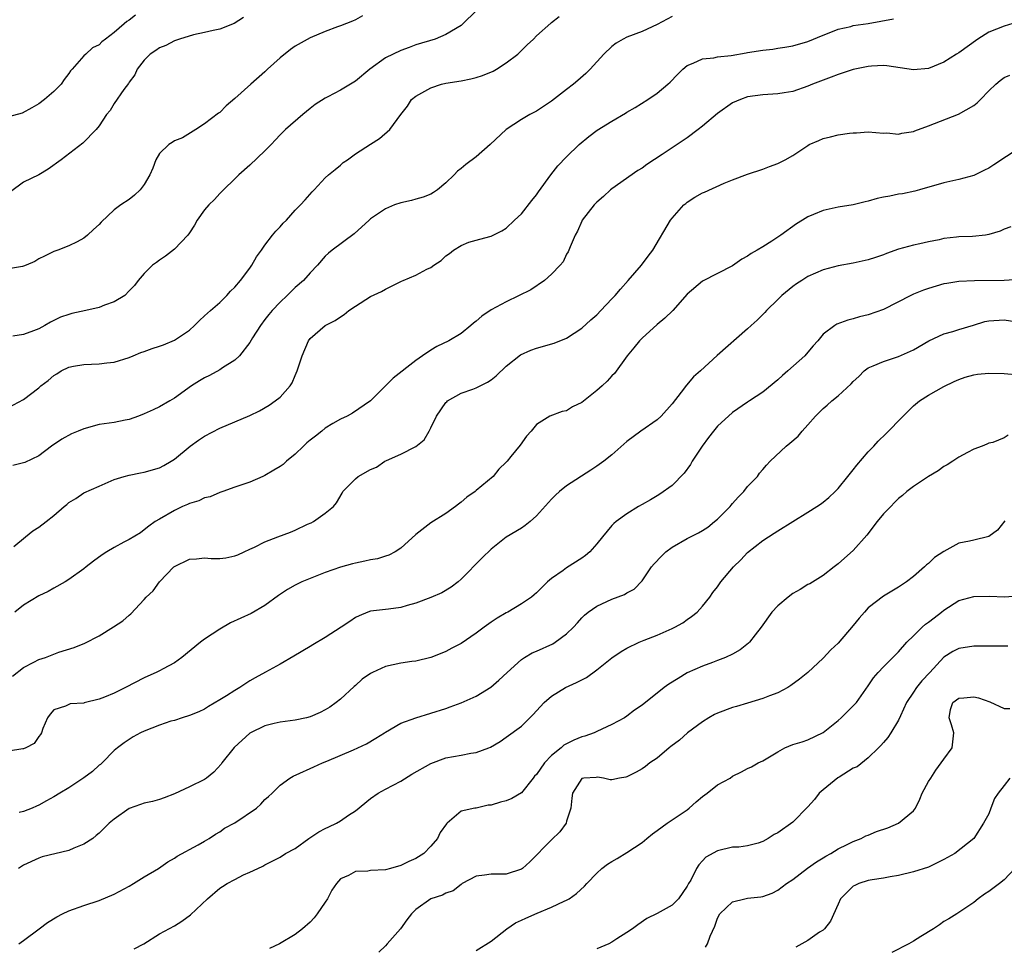
# Model space of a CAD drawing. Units: inches. Extents: x 2529000 to 2532000, y 1548000 to 1551000.
# Drawn here: x 2530000 to 2530131, y 1548183 to 1548306 of the extents above; entities that cross this region are included whole.
import ezdxf

# ---------------------------------------------------------------- set-up
doc = ezdxf.new("R2010")
doc.units = ezdxf.units.IN
doc.header["$MEASUREMENT"] = 0
doc.layers.add('LD25291548_2ft', color=135, linetype='Continuous')

msp = doc.modelspace()

# ---------------------------------------------------------------- linework, layer by layer
at = {"layer": 'LD25291548_2ft'}
for points, elevation in [([(2530015.82, 1548306.18), (2530015, 1548305.52), (2530014.68, 1548305.32), (2530014.35, 1548305), (2530013, 1548303.86), (2530011.84, 1548303), (2530011.37, 1548302.63), (2530011, 1548302.22), (2530010.15, 1548301.85), (2530009.23, 1548301), (2530009, 1548300.77), (2530007.42, 1548299), (2530007.21, 1548298.79), (2530007, 1548298.45), (2530006.36, 1548297.64), (2530005.96, 1548297), (2530005, 1548296.04), (2530003.75, 1548295), (2530003, 1548294.43), (2530002.11, 1548293.89), (2530000.81, 1548293.19), (2529999, 1548292.68)], 7886), ([(2530045.93, 1548306.07), (2530045, 1548305.56), (2530044.62, 1548305.38), (2530043, 1548304.73), (2530042.6, 1548304.6), (2530041, 1548303.99), (2530039, 1548303.16), (2530037, 1548302.06), (2530036.37, 1548301.63), (2530035, 1548300.52), (2530033.34, 1548299), (2530033, 1548298.66), (2530031.11, 1548297), (2530029, 1548295.1), (2530027.86, 1548294.14), (2530027, 1548293.25), (2530026.84, 1548293.16), (2530025, 1548291.76), (2530023.85, 1548291), (2530022.08, 1548289.92), (2530021, 1548289.51), (2530020.7, 1548289.3), (2530020.25, 1548289), (2530019, 1548287.8), (2530018.51, 1548287), (2530018.13, 1548285.87), (2530017.74, 1548285), (2530017, 1548283.72), (2530016.45, 1548283), (2530015.72, 1548282.28), (2530015, 1548281.71), (2530013.89, 1548281), (2530013, 1548280.36), (2530011.29, 1548278.71), (2530011, 1548278.41), (2530010.26, 1548277.74), (2530009.48, 1548277), (2530009, 1548276.58), (2530008.12, 1548276.12), (2530007, 1548275.57), (2530005.55, 1548275), (2530005, 1548274.82), (2530003.79, 1548274.21), (2530003, 1548273.86), (2530002.48, 1548273.52), (2530001.34, 1548273), (2530001, 1548272.86), (2530000.85, 1548272.85), (2529999, 1548272.54)], 7890), ([(2529999, 1548254.14), (2530001, 1548255.2), (2530003, 1548256.76), (2530003.28, 1548257), (2530004.27, 1548257.73), (2530005, 1548258.38), (2530005.4, 1548258.6), (2530006, 1548259), (2530007, 1548259.47), (2530007.6, 1548259.6), (2530009, 1548259.85), (2530011, 1548259.92), (2530012.04, 1548260.04), (2530013, 1548260.13), (2530015, 1548260.76), (2530015.52, 1548261), (2530016.56, 1548261.44), (2530017, 1548261.57), (2530018.04, 1548261.96), (2530019, 1548262.26), (2530019.55, 1548262.45), (2530021, 1548263.05), (2530023, 1548264.41), (2530023.68, 1548265), (2530024.32, 1548265.68), (2530025, 1548266.28), (2530025.36, 1548266.64), (2530025.8, 1548267), (2530027, 1548268.08), (2530027.93, 1548269), (2530028.43, 1548269.57), (2530029, 1548270.11), (2530029.77, 1548271), (2530031, 1548272.62), (2530031.28, 1548273), (2530031.9, 1548274.1), (2530032.52, 1548275), (2530033, 1548275.68), (2530034.02, 1548277), (2530034.46, 1548277.54), (2530035, 1548278.11), (2530035.41, 1548278.59), (2530035.84, 1548279), (2530037, 1548280.29), (2530037.72, 1548281), (2530038.31, 1548281.69), (2530039.25, 1548282.75), (2530039.53, 1548283), (2530041, 1548284.61), (2530041.43, 1548285), (2530042.32, 1548285.68), (2530043, 1548286.29), (2530043.39, 1548286.61), (2530043.94, 1548287), (2530045, 1548287.79), (2530047, 1548289.08), (2530048.19, 1548289.81), (2530049.58, 1548291), (2530051.01, 1548293), (2530051.89, 1548294.11), (2530052.45, 1548295), (2530053, 1548295.42), (2530055, 1548296.55), (2530056.39, 1548297), (2530057, 1548297.13), (2530059, 1548297.45), (2530060.28, 1548297.72), (2530061, 1548297.9), (2530061.83, 1548298.17), (2530063.25, 1548298.75), (2530063.71, 1548299), (2530065, 1548299.84), (2530066.53, 1548301), (2530066.77, 1548301.23), (2530067.77, 1548302.23), (2530068.6, 1548303), (2530069, 1548303.44), (2530070.89, 1548305.11), (2530071, 1548305.18), (2530071.99, 1548306.01)], 7894), ([(2530030.14, 1548305.86), (2530028.93, 1548305.07), (2530027, 1548304.32), (2530026.14, 1548304.14), (2530025, 1548303.85), (2530023.54, 1548303.54), (2530021.69, 1548303), (2530021, 1548302.78), (2530019.84, 1548302.16), (2530019, 1548301.83), (2530018.53, 1548301.47), (2530017.8, 1548301), (2530017, 1548300.21), (2530016.07, 1548299), (2530015.73, 1548298.27), (2530015, 1548297.28), (2530014.9, 1548297.1), (2530014.3, 1548296.3), (2530013, 1548294.44), (2530012.46, 1548293.54), (2530012, 1548293), (2530011, 1548291.51), (2530010.6, 1548291), (2530008.83, 1548289.17), (2530005.97, 1548287), (2530004.24, 1548285.76), (2530003, 1548285), (2530001, 1548284.03), (2529999.24, 1548282.76)], 7888), ([(2530087, 1548305.99), (2530085, 1548304.95), (2530083, 1548303.98), (2530081, 1548303.23), (2530080.5, 1548303), (2530079.56, 1548302.44), (2530079, 1548302.01), (2530077.94, 1548301), (2530076.13, 1548299), (2530075.56, 1548298.44), (2530074.5, 1548297.5), (2530073.93, 1548297), (2530073, 1548296.31), (2530071, 1548294.77), (2530069, 1548293.44), (2530068.12, 1548293), (2530067, 1548292.33), (2530065, 1548291), (2530062.88, 1548289), (2530061, 1548287.39), (2530059.62, 1548286.38), (2530059, 1548285.83), (2530058.53, 1548285.47), (2530058.08, 1548285), (2530057, 1548283.95), (2530055.89, 1548283), (2530055.36, 1548282.64), (2530055, 1548282.43), (2530053.98, 1548282.02), (2530053, 1548281.77), (2530052.42, 1548281.58), (2530051, 1548281.3), (2530050.19, 1548281), (2530049, 1548280.5), (2530047, 1548279.17), (2530046.8, 1548279), (2530044.82, 1548277.18), (2530041.91, 1548275), (2530041.41, 1548274.59), (2530041, 1548274.21), (2530039.95, 1548273), (2530039, 1548272.01), (2530038.1, 1548271), (2530037, 1548270.04), (2530036.46, 1548269.54), (2530035.94, 1548269), (2530035, 1548268.11), (2530033.94, 1548267), (2530033.51, 1548266.49), (2530033, 1548265.79), (2530032.39, 1548265), (2530031.36, 1548263.36), (2530031, 1548262.76), (2530029.63, 1548261), (2530029, 1548260.43), (2530027.38, 1548259.38), (2530027, 1548259.12), (2530025.63, 1548258.37), (2530025, 1548258.05), (2530024.33, 1548257.67), (2530023.27, 1548257), (2530021, 1548255.36), (2530020.4, 1548255), (2530019, 1548254.22), (2530018.18, 1548253.82), (2530017, 1548253.3), (2530016.25, 1548253), (2530015, 1548252.55), (2530014.47, 1548252.47), (2530013, 1548252.17), (2530011, 1548251.87), (2530009, 1548251.31), (2530008.24, 1548251), (2530007.37, 1548250.63), (2530006.08, 1548249.92), (2530004.71, 1548249), (2530003, 1548247.73), (2530001.14, 1548246.86), (2529999.55, 1548246.45)], 7896), ([(2530061, 1548306.74), (2530059.24, 1548305), (2530059, 1548304.81), (2530057, 1548303.61), (2530055.55, 1548303), (2530053, 1548302.23), (2530052.11, 1548301.89), (2530051, 1548301.5), (2530049, 1548300.5), (2530046.92, 1548299), (2530045, 1548297.4), (2530044.36, 1548297), (2530043, 1548296.2), (2530041.34, 1548295.34), (2530041, 1548295.18), (2530039.66, 1548294.34), (2530039, 1548293.78), (2530038.04, 1548293), (2530035.73, 1548291), (2530035.35, 1548290.65), (2530035, 1548290.28), (2530034.38, 1548289.62), (2530033.82, 1548289), (2530033, 1548288.17), (2530031, 1548286.29), (2530029.55, 1548285), (2530029, 1548284.45), (2530027.5, 1548283), (2530027.26, 1548282.74), (2530027, 1548282.52), (2530026.29, 1548281.71), (2530025.55, 1548281), (2530025, 1548280.36), (2530024.02, 1548279), (2530023.67, 1548278.33), (2530023, 1548277.3), (2530022.78, 1548277), (2530021, 1548275.15), (2530019.8, 1548274.2), (2530019, 1548273.67), (2530018.64, 1548273.36), (2530018.11, 1548273), (2530017, 1548271.89), (2530016.19, 1548271), (2530015.7, 1548270.3), (2530015, 1548269.6), (2530014.44, 1548269), (2530013, 1548268.14), (2530011.71, 1548267.71), (2530011, 1548267.39), (2530009.26, 1548267), (2530007.39, 1548266.61), (2530007, 1548266.49), (2530005.88, 1548266.12), (2530005, 1548265.66), (2530004.56, 1548265.44), (2530003.82, 1548265), (2530003, 1548264.59), (2530002.31, 1548264.31), (2530001, 1548263.83), (2529999.59, 1548263.59)], 7892), ([(2529999.69, 1548235.69), (2530001.26, 1548237), (2530002.23, 1548237.77), (2530003, 1548238.27), (2530003.99, 1548239), (2530005, 1548239.81), (2530006.39, 1548241), (2530006.73, 1548241.27), (2530007, 1548241.53), (2530007.94, 1548242.06), (2530009, 1548242.82), (2530011, 1548243.7), (2530012.22, 1548244.22), (2530013, 1548244.57), (2530014.35, 1548245), (2530015, 1548245.16), (2530016.51, 1548245.49), (2530017, 1548245.55), (2530019, 1548246.15), (2530019.57, 1548246.43), (2530020.57, 1548247), (2530021, 1548247.27), (2530023.1, 1548249), (2530024.2, 1548249.8), (2530025, 1548250.32), (2530027, 1548251.4), (2530031, 1548253.08), (2530032.29, 1548253.71), (2530033.55, 1548254.45), (2530034.34, 1548255), (2530035, 1548255.53), (2530036.34, 1548257), (2530036.6, 1548257.4), (2530037, 1548258.39), (2530037.29, 1548259), (2530037.93, 1548261), (2530038.77, 1548263), (2530039, 1548263.31), (2530040.98, 1548265), (2530042.33, 1548265.67), (2530043, 1548266.16), (2530043.51, 1548266.49), (2530044.11, 1548267), (2530045, 1548267.59), (2530047, 1548268.84), (2530048.47, 1548269.53), (2530049, 1548269.84), (2530050.73, 1548270.73), (2530051.11, 1548270.89), (2530051.32, 1548271), (2530053, 1548271.7), (2530054.47, 1548272.47), (2530055, 1548272.71), (2530055.4, 1548273), (2530056.36, 1548273.64), (2530057, 1548274.24), (2530057.46, 1548274.54), (2530057.99, 1548275), (2530059, 1548275.63), (2530060.05, 1548276.05), (2530061, 1548276.34), (2530062.81, 1548276.81), (2530063, 1548276.85), (2530064.42, 1548277.58), (2530065, 1548277.93), (2530066.07, 1548279), (2530067, 1548279.82), (2530068.39, 1548281.61), (2530069, 1548282.35), (2530069.26, 1548282.74), (2530070.92, 1548285), (2530071.83, 1548286.17), (2530073, 1548287.39), (2530074.66, 1548289), (2530075.94, 1548290.06), (2530077.07, 1548290.93), (2530079, 1548292.13), (2530080.82, 1548293.18), (2530081, 1548293.31), (2530082.07, 1548293.93), (2530083.78, 1548295), (2530085, 1548295.84), (2530086.44, 1548297), (2530086.74, 1548297.26), (2530087.71, 1548298.29), (2530088.42, 1548299), (2530089, 1548299.49), (2530089.8, 1548299.8), (2530091, 1548300.39), (2530092.53, 1548300.53), (2530093, 1548300.65), (2530094.83, 1548300.83), (2530096.82, 1548301.18), (2530097, 1548301.2), (2530099, 1548301.52), (2530100.33, 1548301.67), (2530101, 1548301.77), (2530101.94, 1548301.94), (2530103, 1548302.1), (2530105, 1548302.68), (2530107, 1548303.52), (2530107.82, 1548303.82), (2530109, 1548304.3), (2530110.68, 1548304.68), (2530111, 1548304.78), (2530113, 1548305.07), (2530114.65, 1548305.35), (2530116.32, 1548305.68)], 7898), ([(2530132.75, 1548305.25), (2530131, 1548304.7), (2530129, 1548303.9), (2530127.51, 1548303), (2530125, 1548301.18), (2530124.68, 1548301), (2530123, 1548299.93), (2530121, 1548299.11), (2530119, 1548298.91), (2530115.44, 1548299.44), (2530115, 1548299.47), (2530113.42, 1548299.42), (2530113, 1548299.38), (2530111, 1548298.98), (2530109.54, 1548298.46), (2530109, 1548298.32), (2530108.07, 1548297.93), (2530107, 1548297.55), (2530105.61, 1548297), (2530105, 1548296.74), (2530103, 1548296.05), (2530101.85, 1548295.85), (2530101, 1548295.72), (2530099, 1548295.62), (2530097, 1548295.35), (2530096.04, 1548295), (2530095, 1548294.52), (2530093, 1548293.12), (2530091, 1548291.45), (2530090.44, 1548291), (2530089, 1548289.92), (2530088.46, 1548289.54), (2530085.68, 1548287.68), (2530083.65, 1548286.35), (2530083, 1548285.89), (2530082.45, 1548285.55), (2530079, 1548283.13), (2530078.83, 1548283), (2530077.88, 1548282.12), (2530077, 1548281.38), (2530076.82, 1548281.18), (2530076.63, 1548281), (2530075.07, 1548279), (2530075, 1548278.87), (2530074.46, 1548277.54), (2530074.14, 1548277), (2530073.46, 1548275.46), (2530073.3, 1548275), (2530073.2, 1548274.8), (2530073, 1548274.49), (2530072.53, 1548273.47), (2530072.16, 1548273), (2530071, 1548271.81), (2530070.06, 1548271), (2530068.24, 1548269.76), (2530065, 1548268.16), (2530063, 1548267.07), (2530061.76, 1548266.24), (2530061, 1548265.57), (2530060.67, 1548265.33), (2530060.3, 1548265), (2530059, 1548263.97), (2530057.38, 1548263), (2530055.78, 1548262.22), (2530055, 1548261.74), (2530053.87, 1548261), (2530053, 1548260.38), (2530049.98, 1548258.02), (2530047, 1548255.02), (2530044.63, 1548253.37), (2530043.9, 1548253), (2530043, 1548252.57), (2530042, 1548252), (2530041, 1548251.38), (2530040.55, 1548251), (2530039.68, 1548250.32), (2530039, 1548249.82), (2530038.57, 1548249.43), (2530038.13, 1548249), (2530037, 1548247.95), (2530035.86, 1548247), (2530035.4, 1548246.6), (2530035, 1548246.31), (2530034.16, 1548245.84), (2530033, 1548245.11), (2530032.72, 1548245), (2530031, 1548244.22), (2530029.82, 1548243.82), (2530029, 1548243.57), (2530027.41, 1548243), (2530027, 1548242.87), (2530025.72, 1548242.28), (2530025, 1548242.14), (2530024.25, 1548241.75), (2530023, 1548241.39), (2530022.74, 1548241.26), (2530022.08, 1548241), (2530021, 1548240.48), (2530019, 1548239.33), (2530018.46, 1548239), (2530017.61, 1548238.39), (2530017, 1548237.9), (2530016.48, 1548237.52), (2530015, 1548236.65), (2530014.29, 1548236.29), (2530013, 1548235.59), (2530012.04, 1548235), (2530011.42, 1548234.58), (2530010.26, 1548233.74), (2530009.28, 1548233), (2530009, 1548232.76), (2530007, 1548231.32), (2530006.52, 1548231), (2530005, 1548230.19), (2530004.25, 1548229.75), (2530003, 1548229.18), (2530001, 1548227.92), (2529999.84, 1548227)], 7900), ([(2529999.51, 1548218.49), (2530001, 1548219.66), (2530002.37, 1548220.37), (2530003, 1548220.72), (2530003.9, 1548221), (2530005.67, 1548221.67), (2530007.69, 1548222.31), (2530009.11, 1548222.89), (2530011, 1548223.87), (2530012.93, 1548225.07), (2530014.15, 1548225.85), (2530015, 1548226.59), (2530015.23, 1548226.77), (2530017, 1548228.68), (2530017.24, 1548229), (2530018.16, 1548229.84), (2530019.03, 1548231), (2530020.92, 1548233), (2530021, 1548233.07), (2530023, 1548234.04), (2530023.91, 1548234.09), (2530025, 1548234.19), (2530025.88, 1548234.12), (2530027, 1548234.13), (2530027.81, 1548234.19), (2530029, 1548234.45), (2530029.4, 1548234.61), (2530030.23, 1548235), (2530031, 1548235.33), (2530031.63, 1548235.63), (2530033, 1548236.31), (2530034.71, 1548237), (2530036.39, 1548237.61), (2530037, 1548237.87), (2530038.65, 1548238.65), (2530039.14, 1548238.86), (2530039.44, 1548239), (2530041, 1548240.11), (2530042.08, 1548241), (2530042.49, 1548241.51), (2530043.23, 1548242.77), (2530043.34, 1548243), (2530045, 1548244.67), (2530045.37, 1548245), (2530047, 1548245.91), (2530047.77, 1548246.23), (2530048.9, 1548247), (2530049.12, 1548247.12), (2530051, 1548247.96), (2530053, 1548248.95), (2530054.13, 1548249.87), (2530054.78, 1548251), (2530055, 1548251.42), (2530055.76, 1548253), (2530057, 1548254.78), (2530057.1, 1548254.9), (2530057.22, 1548255), (2530059, 1548256.03), (2530060.57, 1548256.57), (2530061, 1548256.75), (2530062.51, 1548257.49), (2530063, 1548257.8), (2530063.65, 1548258.35), (2530065, 1548259.64), (2530066.9, 1548261.1), (2530068.25, 1548261.75), (2530069, 1548262), (2530071.34, 1548262.66), (2530073, 1548263.34), (2530075, 1548264.67), (2530076.23, 1548265.77), (2530077, 1548266.44), (2530077.55, 1548267), (2530079, 1548268.53), (2530079.42, 1548269), (2530080.15, 1548269.85), (2530081.17, 1548271), (2530082.91, 1548273), (2530083.8, 1548274.2), (2530084.43, 1548275), (2530086.79, 1548279), (2530087, 1548279.26), (2530088.55, 1548281), (2530088.79, 1548281.21), (2530089, 1548281.38), (2530089.99, 1548282.01), (2530091, 1548282.6), (2530091.29, 1548282.71), (2530093.88, 1548283.88), (2530095, 1548284.33), (2530097, 1548285.1), (2530099, 1548285.76), (2530099.89, 1548286.11), (2530101, 1548286.5), (2530101.97, 1548287), (2530103, 1548287.55), (2530105, 1548288.9), (2530105.18, 1548289), (2530106.44, 1548289.56), (2530107, 1548289.82), (2530107.97, 1548290.03), (2530109, 1548290.29), (2530110.52, 1548290.52), (2530111, 1548290.57), (2530111.42, 1548290.58), (2530113, 1548290.71), (2530115, 1548290.51), (2530115.45, 1548290.55), (2530117, 1548290.38), (2530117.46, 1548290.54), (2530119, 1548290.75), (2530119.18, 1548290.82), (2530121, 1548291.47), (2530124.95, 1548293.05), (2530127, 1548294.2), (2530127.45, 1548294.55), (2530127.87, 1548295), (2530129, 1548296.14), (2530129.93, 1548297), (2530130.5, 1548297.5), (2530131, 1548297.89), (2530131.76, 1548298.23)], 7902), ([(2530133, 1548288.53), (2530129.66, 1548286.34), (2530129, 1548285.87), (2530128.4, 1548285.6), (2530127, 1548284.92), (2530125, 1548284.38), (2530123, 1548283.95), (2530119.8, 1548283), (2530119.17, 1548282.83), (2530117.54, 1548282.46), (2530117, 1548282.41), (2530115.84, 1548282.16), (2530115, 1548282.02), (2530114.16, 1548281.84), (2530113, 1548281.51), (2530112.58, 1548281.42), (2530111, 1548281), (2530109, 1548280.7), (2530107, 1548280.28), (2530105.72, 1548279.72), (2530105, 1548279.44), (2530104.27, 1548279), (2530103.5, 1548278.5), (2530101.39, 1548277), (2530100.2, 1548276.2), (2530099, 1548275.43), (2530098.28, 1548275), (2530097.46, 1548274.54), (2530097, 1548274.2), (2530096.21, 1548273.79), (2530095, 1548272.94), (2530091, 1548270.87), (2530089, 1548269.16), (2530087.09, 1548267), (2530086.03, 1548265.97), (2530085, 1548265.15), (2530083, 1548263.34), (2530082.67, 1548263), (2530081.93, 1548262.07), (2530081.02, 1548261), (2530079.34, 1548258.66), (2530079, 1548258.32), (2530078.38, 1548257.62), (2530077.7, 1548257), (2530077, 1548256.41), (2530075, 1548254.82), (2530073.76, 1548254.24), (2530073, 1548253.71), (2530072.39, 1548253.61), (2530070.78, 1548253), (2530069, 1548251.87), (2530068.32, 1548251), (2530067.66, 1548250.34), (2530066.84, 1548249.16), (2530065.62, 1548247.62), (2530065.11, 1548247), (2530065, 1548246.88), (2530064.03, 1548245.97), (2530063.26, 1548245), (2530061, 1548243.13), (2530060.86, 1548243), (2530059.77, 1548242.23), (2530059, 1548241.58), (2530058.66, 1548241.34), (2530058.25, 1548241), (2530057, 1548240.09), (2530055, 1548238.86), (2530053, 1548237.3), (2530051, 1548235.49), (2530050.25, 1548235), (2530049.44, 1548234.56), (2530049, 1548234.44), (2530047.91, 1548234.09), (2530047, 1548233.93), (2530046.25, 1548233.75), (2530045, 1548233.51), (2530044.59, 1548233.41), (2530043, 1548232.97), (2530041, 1548232.24), (2530039, 1548231.46), (2530037.91, 1548231), (2530037, 1548230.57), (2530036, 1548230), (2530034.79, 1548229.21), (2530033, 1548227.87), (2530031.18, 1548226.82), (2530028.44, 1548225.56), (2530027, 1548224.75), (2530025, 1548223.43), (2530024.44, 1548223), (2530021.98, 1548221), (2530021, 1548220.28), (2530019.5, 1548219.5), (2530019, 1548219.21), (2530018.57, 1548219), (2530017.49, 1548218.51), (2530017, 1548218.3), (2530014.53, 1548217), (2530013, 1548216.27), (2530011.74, 1548215.74), (2530011, 1548215.46), (2530009.04, 1548214.96), (2530009, 1548214.93), (2530007.17, 1548214.83), (2530006.54, 1548214.54), (2530005, 1548214.05), (2530004.53, 1548213.47), (2530004.18, 1548213), (2530003.56, 1548211.56), (2530003.37, 1548211), (2530003.24, 1548210.76), (2530003, 1548210.52), (2530002.4, 1548209.6), (2530001.28, 1548209), (2530001, 1548208.89), (2530000.88, 1548208.88), (2529999, 1548208.56)], 7904), ([(2530131.89, 1548278.11), (2530131, 1548277.78), (2530130.49, 1548277.51), (2530129, 1548277.06), (2530128.56, 1548277), (2530126.8, 1548276.8), (2530125, 1548276.76), (2530124.71, 1548276.71), (2530123, 1548276.53), (2530122.38, 1548276.38), (2530121, 1548276.1), (2530119.82, 1548275.82), (2530119, 1548275.66), (2530117, 1548275.13), (2530115.43, 1548274.57), (2530115, 1548274.39), (2530113.95, 1548274.05), (2530113, 1548273.7), (2530111, 1548273.27), (2530109, 1548272.93), (2530107, 1548272.39), (2530105, 1548271.5), (2530104.2, 1548271), (2530103.47, 1548270.53), (2530103, 1548270.2), (2530101.54, 1548269), (2530101, 1548268.45), (2530099.52, 1548267), (2530099.28, 1548266.72), (2530098.28, 1548265.72), (2530097.47, 1548265), (2530097, 1548264.57), (2530092.96, 1548261.04), (2530090.75, 1548259), (2530089.81, 1548258.19), (2530088.88, 1548257.12), (2530088.19, 1548256.19), (2530087, 1548254.64), (2530085.52, 1548253), (2530085, 1548252.5), (2530082.83, 1548251), (2530081, 1548249.61), (2530079, 1548247.87), (2530077.92, 1548247), (2530077, 1548246.35), (2530076.19, 1548245.81), (2530073, 1548243.74), (2530072.07, 1548243), (2530071.51, 1548242.49), (2530071, 1548241.98), (2530069, 1548239.75), (2530068.16, 1548239), (2530067.52, 1548238.48), (2530067, 1548238.14), (2530065, 1548236.92), (2530063, 1548235.37), (2530061.78, 1548234.22), (2530059, 1548231.36), (2530058.61, 1548231), (2530057.7, 1548230.3), (2530056.44, 1548229.56), (2530055, 1548228.94), (2530053, 1548228.2), (2530051.86, 1548227.86), (2530051, 1548227.62), (2530049.39, 1548227.39), (2530047, 1548227.11), (2530046.66, 1548227), (2530045.48, 1548226.52), (2530045, 1548226.29), (2530044.25, 1548225.75), (2530043.11, 1548225), (2530041, 1548223.65), (2530039.33, 1548222.67), (2530039, 1548222.45), (2530036.85, 1548221.15), (2530035, 1548220.11), (2530033.06, 1548219.06), (2530031.72, 1548218.28), (2530031, 1548217.88), (2530030.45, 1548217.55), (2530029.65, 1548217), (2530029, 1548216.62), (2530027.92, 1548215.92), (2530027, 1548215.35), (2530025.52, 1548214.48), (2530025, 1548214.15), (2530024.22, 1548213.78), (2530023, 1548213.29), (2530022.02, 1548213), (2530021, 1548212.65), (2530020.53, 1548212.53), (2530019, 1548212.02), (2530017, 1548211.23), (2530016.5, 1548211), (2530015.54, 1548210.46), (2530014.34, 1548209.66), (2530013.43, 1548209), (2530013, 1548208.66), (2530011.41, 1548207), (2530011.19, 1548206.81), (2530011, 1548206.69), (2530010.14, 1548205.86), (2530008.99, 1548205.01), (2530007, 1548203.7), (2530005.78, 1548203), (2530005, 1548202.49), (2530004.03, 1548201.97), (2530003, 1548201.38), (2530002.72, 1548201.28), (2530002.12, 1548201), (2530001, 1548200.58), (2530000.41, 1548200.41)], 7906), ([(2530133, 1548271.13), (2530131.01, 1548270.99), (2530127.06, 1548270.94), (2530125, 1548270.85), (2530123.42, 1548270.58), (2530123, 1548270.52), (2530121, 1548269.93), (2530120.31, 1548269.69), (2530119, 1548269.17), (2530118.63, 1548269), (2530115, 1548267.13), (2530113, 1548266.41), (2530111.84, 1548266.16), (2530111, 1548265.88), (2530110.28, 1548265.72), (2530108.83, 1548265.17), (2530108.56, 1548265), (2530107, 1548263.85), (2530106.3, 1548263), (2530105.68, 1548262.32), (2530104.77, 1548261.23), (2530104.57, 1548261), (2530102.32, 1548259), (2530101.61, 1548258.39), (2530101, 1548257.79), (2530099, 1548256.16), (2530097.26, 1548255), (2530097, 1548254.85), (2530095, 1548253.49), (2530093, 1548251.65), (2530092.46, 1548251), (2530091.82, 1548250.18), (2530090.96, 1548249), (2530089.64, 1548247), (2530089.44, 1548246.56), (2530088.57, 1548245.42), (2530087, 1548243.8), (2530085.37, 1548242.63), (2530085, 1548242.42), (2530084.12, 1548241.88), (2530083, 1548241.28), (2530082.53, 1548241), (2530081, 1548240.03), (2530079.57, 1548239), (2530079.25, 1548238.74), (2530079, 1548238.48), (2530077.74, 1548237), (2530077, 1548236.06), (2530076.09, 1548235), (2530075.49, 1548234.51), (2530075, 1548234.17), (2530073, 1548232.88), (2530072.52, 1548232.52), (2530071, 1548231.44), (2530070.48, 1548231), (2530069, 1548229.55), (2530068.71, 1548229.29), (2530068.33, 1548229), (2530067, 1548228.09), (2530065.19, 1548227), (2530065, 1548226.91), (2530063.8, 1548226.2), (2530063, 1548225.68), (2530062.05, 1548225), (2530061, 1548224.19), (2530059, 1548222.85), (2530057.8, 1548222.2), (2530057, 1548221.8), (2530056.46, 1548221.54), (2530055, 1548220.98), (2530053, 1548220.52), (2530052.46, 1548220.46), (2530051, 1548220.22), (2530049, 1548219.77), (2530047.26, 1548219), (2530047, 1548218.86), (2530045.91, 1548218.09), (2530045, 1548217.27), (2530044.85, 1548217.15), (2530043, 1548215.45), (2530042.44, 1548215), (2530041.6, 1548214.4), (2530041, 1548214.05), (2530040.32, 1548213.68), (2530039, 1548213.12), (2530038.52, 1548213), (2530037, 1548212.68), (2530035, 1548212.42), (2530034.22, 1548212.22), (2530033, 1548211.94), (2530031.08, 1548211), (2530031, 1548210.95), (2530028.93, 1548209.07), (2530027.3, 1548207), (2530027.18, 1548206.82), (2530026.23, 1548205.77), (2530025.27, 1548205), (2530025, 1548204.81), (2530023, 1548203.82), (2530021, 1548202.9), (2530019.63, 1548202.37), (2530019, 1548202.16), (2530018.11, 1548201.89), (2530017, 1548201.65), (2530016.5, 1548201.5), (2530015, 1548200.97), (2530013, 1548199.56), (2530012.34, 1548199), (2530011, 1548197.68), (2530010.64, 1548197.36), (2530010.18, 1548197), (2530009, 1548196.23), (2530007.68, 1548195.68), (2530007, 1548195.37), (2530003.47, 1548194.53), (2530003, 1548194.38), (2530001, 1548193.46), (2530000.32, 1548193)], 7908), ([(2530000.35, 1548183), (2530001, 1548183.45), (2530003.05, 1548185), (2530004.18, 1548185.82), (2530005.39, 1548186.61), (2530006.17, 1548187), (2530007, 1548187.37), (2530009, 1548188.08), (2530011, 1548188.76), (2530013, 1548189.58), (2530015, 1548190.66), (2530015.59, 1548191), (2530017, 1548191.89), (2530018.88, 1548193), (2530020.12, 1548193.88), (2530021, 1548194.36), (2530021.37, 1548194.63), (2530024.15, 1548196.15), (2530025, 1548196.64), (2530025.61, 1548197), (2530026.43, 1548197.57), (2530027, 1548197.88), (2530027.64, 1548198.36), (2530029, 1548199.08), (2530031.89, 1548201), (2530032.45, 1548201.55), (2530033, 1548202.14), (2530033.47, 1548202.53), (2530033.96, 1548203), (2530035, 1548204.06), (2530036.32, 1548205), (2530036.74, 1548205.26), (2530037.63, 1548205.63), (2530039, 1548206.25), (2530039.5, 1548206.5), (2530040.65, 1548207), (2530041.22, 1548207.22), (2530044.72, 1548208.72), (2530046.45, 1548209.55), (2530047.71, 1548210.29), (2530048.87, 1548211), (2530049, 1548211.09), (2530051, 1548212.26), (2530053, 1548212.99), (2530055, 1548213.59), (2530057, 1548214.22), (2530057.58, 1548214.42), (2530059, 1548214.97), (2530061, 1548215.85), (2530062.97, 1548217.03), (2530064.03, 1548217.97), (2530065.1, 1548219), (2530067, 1548220.74), (2530067.4, 1548221), (2530068.41, 1548221.59), (2530069, 1548221.83), (2530071.19, 1548222.81), (2530071.48, 1548223), (2530073, 1548224.12), (2530073.91, 1548225), (2530074.44, 1548225.56), (2530075, 1548226.23), (2530075.39, 1548226.61), (2530075.87, 1548227), (2530077, 1548227.8), (2530079, 1548228.71), (2530080.67, 1548229.33), (2530081, 1548229.54), (2530081.94, 1548230.06), (2530083, 1548231.13), (2530084.25, 1548233), (2530084.59, 1548233.41), (2530085.56, 1548234.44), (2530086.15, 1548235), (2530087, 1548235.61), (2530089, 1548236.75), (2530090.47, 1548237.53), (2530091, 1548237.83), (2530091.72, 1548238.28), (2530092.62, 1548239), (2530093, 1548239.34), (2530094.67, 1548241), (2530094.81, 1548241.19), (2530095, 1548241.4), (2530095.74, 1548242.26), (2530096.5, 1548243), (2530097, 1548243.64), (2530098.29, 1548245), (2530098.56, 1548245.44), (2530099, 1548245.9), (2530099.5, 1548246.5), (2530099.98, 1548247), (2530102.1, 1548249), (2530102.61, 1548249.39), (2530103.68, 1548250.32), (2530104.25, 1548251), (2530105, 1548251.83), (2530106.02, 1548253), (2530107, 1548254), (2530107.55, 1548254.45), (2530108.15, 1548255), (2530109, 1548255.69), (2530110.73, 1548257.27), (2530111, 1548257.59), (2530111.73, 1548258.27), (2530112.45, 1548259), (2530113, 1548259.39), (2530113.65, 1548259.65), (2530115, 1548260.25), (2530117, 1548260.89), (2530119, 1548261.8), (2530121.03, 1548262.97), (2530123, 1548263.89), (2530124.22, 1548264.22), (2530125, 1548264.48), (2530126.93, 1548265.07), (2530128.47, 1548265.53), (2530129, 1548265.64), (2530131, 1548265.78), (2530132.44, 1548265.56)], 7910), ([(2530015.67, 1548182.33), (2530016.93, 1548183), (2530019, 1548184.32), (2530021, 1548185.42), (2530021.96, 1548186.04), (2530023.14, 1548186.86), (2530025.36, 1548189), (2530027, 1548190.39), (2530027.39, 1548190.61), (2530027.97, 1548191), (2530029, 1548191.56), (2530030.17, 1548192.17), (2530031, 1548192.51), (2530032.04, 1548193), (2530032.7, 1548193.3), (2530033, 1548193.5), (2530035, 1548194.49), (2530035.73, 1548195), (2530037, 1548195.67), (2530038.82, 1548197), (2530040.14, 1548197.86), (2530041, 1548198.31), (2530041.48, 1548198.52), (2530042.47, 1548199), (2530043, 1548199.31), (2530044.06, 1548200.06), (2530045, 1548200.67), (2530047, 1548202.3), (2530048.01, 1548203), (2530049, 1548203.54), (2530051, 1548204.58), (2530052.49, 1548205.51), (2530055, 1548206.93), (2530057, 1548207.66), (2530059, 1548208.03), (2530060.31, 1548208.31), (2530061, 1548208.39), (2530062.68, 1548209), (2530062.9, 1548209.1), (2530064.17, 1548209.83), (2530065, 1548210.4), (2530067, 1548211.89), (2530068.57, 1548213.43), (2530069, 1548213.93), (2530070.01, 1548215), (2530071, 1548215.85), (2530072.86, 1548217), (2530074.33, 1548217.67), (2530075.65, 1548218.35), (2530077, 1548219.34), (2530079, 1548220.94), (2530080.24, 1548221.76), (2530081, 1548222.22), (2530082.61, 1548223), (2530083.28, 1548223.28), (2530085, 1548223.95), (2530087, 1548224.83), (2530087.34, 1548225), (2530088.41, 1548225.59), (2530089, 1548226.04), (2530089.57, 1548226.43), (2530090.29, 1548227), (2530091, 1548227.8), (2530091.98, 1548229), (2530092.4, 1548229.6), (2530093, 1548230.35), (2530093.43, 1548231), (2530095.11, 1548233), (2530096.08, 1548233.92), (2530097, 1548234.9), (2530099, 1548236.52), (2530099.75, 1548237), (2530100.52, 1548237.48), (2530101, 1548237.8), (2530102.98, 1548239), (2530105, 1548240.25), (2530106.17, 1548241), (2530106.67, 1548241.33), (2530107, 1548241.58), (2530107.78, 1548242.22), (2530108.61, 1548243), (2530109, 1548243.39), (2530110.29, 1548245), (2530111, 1548245.87), (2530111.49, 1548246.51), (2530113, 1548248.25), (2530113.72, 1548249), (2530114.32, 1548249.68), (2530115.34, 1548250.66), (2530117.61, 1548253), (2530119, 1548254.35), (2530119.8, 1548255), (2530121, 1548255.79), (2530123, 1548256.94), (2530124.4, 1548257.6), (2530125, 1548257.85), (2530125.84, 1548258.16), (2530127, 1548258.46), (2530127.46, 1548258.54), (2530129, 1548258.69), (2530131, 1548258.63), (2530133, 1548258.47)], 7912), ([(2530131.54, 1548250.46), (2530131, 1548250.13), (2530129.51, 1548249.51), (2530129, 1548249.41), (2530128.71, 1548249.29), (2530128.08, 1548249), (2530127, 1548248.62), (2530126.16, 1548248.16), (2530125, 1548247.57), (2530124.22, 1548247), (2530123.47, 1548246.53), (2530123, 1548246.3), (2530122.25, 1548245.75), (2530121, 1548245), (2530119, 1548243.67), (2530118.13, 1548243), (2530117.52, 1548242.48), (2530117, 1548242.06), (2530116.46, 1548241.54), (2530115.97, 1548241), (2530115, 1548240.02), (2530114.17, 1548239), (2530112.79, 1548237.21), (2530111, 1548235.18), (2530109.83, 1548234.17), (2530109, 1548233.4), (2530108.46, 1548233), (2530107, 1548231.87), (2530105.23, 1548230.77), (2530105, 1548230.65), (2530103.98, 1548230.02), (2530103, 1548229.46), (2530102.39, 1548229), (2530101, 1548227.83), (2530100.22, 1548227), (2530098.79, 1548225), (2530098, 1548224), (2530097.25, 1548223), (2530097.13, 1548222.87), (2530096.02, 1548221.98), (2530095, 1548221.44), (2530094.07, 1548221), (2530093, 1548220.57), (2530092.33, 1548220.33), (2530091, 1548219.82), (2530089, 1548218.95), (2530087.78, 1548218.22), (2530086.55, 1548217.45), (2530085.94, 1548217), (2530083, 1548214.68), (2530082.02, 1548213.98), (2530081, 1548213.21), (2530080.69, 1548213), (2530079, 1548212.08), (2530077, 1548211.16), (2530076.65, 1548211), (2530075.43, 1548210.57), (2530075, 1548210.45), (2530073.96, 1548210.04), (2530072.65, 1548209.35), (2530072.26, 1548209), (2530071, 1548208.01), (2530070.05, 1548207), (2530069, 1548205.49), (2530068.76, 1548205.24), (2530068.57, 1548205), (2530067, 1548203.03), (2530065.72, 1548202.28), (2530065, 1548201.96), (2530064.22, 1548201.78), (2530063, 1548201.41), (2530062.61, 1548201.39), (2530061, 1548201.02), (2530060.85, 1548201), (2530059, 1548200.6), (2530057.17, 1548199), (2530057.07, 1548198.93), (2530056.23, 1548197.77), (2530055.87, 1548197), (2530055, 1548195.97), (2530054.07, 1548195), (2530053, 1548194.34), (2530052.07, 1548193.93), (2530051, 1548193.39), (2530049.64, 1548193), (2530049, 1548192.84), (2530047, 1548192.72), (2530046.66, 1548192.66), (2530045, 1548192.6), (2530044.07, 1548192.07), (2530043, 1548191.63), (2530042.47, 1548191), (2530041.87, 1548190.13), (2530041.28, 1548189), (2530041, 1548188.52), (2530039.94, 1548187), (2530039.53, 1548186.47), (2530039, 1548185.87), (2530038, 1548185), (2530037, 1548184.25), (2530034.92, 1548183), (2530033.61, 1548182.39)], 7914), ([(2530131.09, 1548239.09), (2530130.15, 1548237.85), (2530129, 1548237.01), (2530127, 1548236.56), (2530126.41, 1548236.41), (2530125, 1548236.15), (2530123, 1548235.02), (2530121.77, 1548234.23), (2530121, 1548233.46), (2530120.72, 1548233.28), (2530120.46, 1548233), (2530119, 1548231.71), (2530118.08, 1548231), (2530117, 1548230.32), (2530115, 1548229.13), (2530113, 1548227.56), (2530112.49, 1548227), (2530111.8, 1548226.2), (2530111, 1548225.21), (2530109, 1548222.87), (2530108.02, 1548221.98), (2530107, 1548220.89), (2530104.97, 1548219), (2530103.9, 1548218.1), (2530102.74, 1548217.26), (2530102.31, 1548217), (2530101, 1548216.31), (2530099.91, 1548215.91), (2530099, 1548215.53), (2530097, 1548214.95), (2530095.51, 1548214.49), (2530095, 1548214.35), (2530093, 1548213.59), (2530092.59, 1548213.41), (2530091.87, 1548213), (2530091, 1548212.47), (2530089.04, 1548211), (2530087.96, 1548210.04), (2530086.83, 1548209.17), (2530086.59, 1548209), (2530085, 1548207.65), (2530084.05, 1548207), (2530083.46, 1548206.54), (2530083, 1548206.22), (2530082.23, 1548205.77), (2530081, 1548205.16), (2530080.87, 1548205.13), (2530080, 1548205), (2530079, 1548204.76), (2530078.78, 1548204.78), (2530077.88, 1548205), (2530077.1, 1548205.1), (2530076.92, 1548205.08), (2530075.3, 1548205), (2530075, 1548204.96), (2530073.76, 1548203), (2530073.69, 1548202.31), (2530073.57, 1548201), (2530073, 1548199.3), (2530072.92, 1548199), (2530072.12, 1548197.88), (2530071, 1548196.79), (2530068.1, 1548193.9), (2530067.15, 1548193), (2530067, 1548192.9), (2530065, 1548192.26), (2530063, 1548192.25), (2530062.1, 1548192.1), (2530061, 1548192), (2530059.14, 1548191), (2530059, 1548190.9), (2530057.94, 1548190.06), (2530057, 1548189.72), (2530056.54, 1548189.46), (2530054.99, 1548189), (2530053, 1548187.57), (2530052.45, 1548187), (2530051.81, 1548186.19), (2530050.97, 1548185), (2530049.2, 1548183), (2530049, 1548182.73), (2530048.11, 1548181.89)], 7916), ([(2530061, 1548182.14), (2530063, 1548183.35), (2530065.06, 1548185), (2530066.2, 1548185.8), (2530067, 1548186.14), (2530067.58, 1548186.42), (2530069.08, 1548187.08), (2530071, 1548187.87), (2530072.67, 1548188.67), (2530073, 1548188.8), (2530073.32, 1548189), (2530074.32, 1548189.68), (2530075.36, 1548190.64), (2530075.66, 1548191), (2530077, 1548192.38), (2530077.68, 1548193), (2530078.42, 1548193.58), (2530079, 1548193.94), (2530079.68, 1548194.32), (2530081, 1548195.13), (2530083, 1548196.47), (2530083.62, 1548197), (2530084.39, 1548197.61), (2530085, 1548198.03), (2530086.34, 1548199), (2530089, 1548200.8), (2530089.26, 1548201), (2530090.16, 1548201.84), (2530091, 1548202.53), (2530091.62, 1548203), (2530093, 1548204.1), (2530094.7, 1548205), (2530095, 1548205.25), (2530096.19, 1548205.81), (2530097, 1548206.28), (2530097.51, 1548206.49), (2530098.41, 1548207), (2530099, 1548207.27), (2530101, 1548208.48), (2530101.92, 1548209), (2530103, 1548209.43), (2530104.22, 1548209.78), (2530105, 1548210.06), (2530107, 1548211.04), (2530109, 1548212.61), (2530109.41, 1548213), (2530111.23, 1548214.78), (2530111.42, 1548215), (2530113, 1548217.24), (2530113.7, 1548218.29), (2530114.3, 1548219), (2530115, 1548219.76), (2530117, 1548221.73), (2530118.11, 1548223), (2530119, 1548223.84), (2530120.16, 1548225), (2530120.6, 1548225.4), (2530121, 1548225.68), (2530121.74, 1548226.26), (2530122.72, 1548227), (2530123, 1548227.24), (2530125, 1548228.53), (2530127, 1548229.09), (2530129.13, 1548229.13), (2530131, 1548229.03), (2530132.82, 1548229.18)], 7918), ([(2530131.52, 1548222.48), (2530127, 1548222.49), (2530125, 1548222.19), (2530124.21, 1548221.79), (2530123, 1548221.05), (2530121.14, 1548219), (2530120.1, 1548217.9), (2530119.4, 1548217), (2530119, 1548216.37), (2530118.07, 1548215), (2530117.25, 1548213.25), (2530117, 1548212.68), (2530115.97, 1548211), (2530115.61, 1548210.39), (2530115, 1548209.7), (2530114.68, 1548209.32), (2530114.34, 1548209), (2530113, 1548207.66), (2530111.52, 1548206.48), (2530111, 1548206.29), (2530109.13, 1548205.13), (2530108.98, 1548205.02), (2530107, 1548203.45), (2530106.5, 1548203), (2530105.85, 1548202.15), (2530105, 1548201.2), (2530103, 1548199.14), (2530101, 1548197.73), (2530100.5, 1548197.5), (2530099.72, 1548197), (2530099, 1548196.6), (2530098.38, 1548196.38), (2530097, 1548196.02), (2530095.85, 1548195.85), (2530095, 1548195.83), (2530093, 1548195.36), (2530091.48, 1548194.52), (2530091, 1548194.03), (2530090.51, 1548193.49), (2530090.2, 1548193), (2530089.45, 1548191.45), (2530089.17, 1548191), (2530089, 1548190.68), (2530087.83, 1548189), (2530087, 1548188.14), (2530085, 1548187.02), (2530083.64, 1548186.36), (2530082.45, 1548185.55), (2530081.75, 1548185), (2530081, 1548184.5), (2530079.66, 1548183.66), (2530079, 1548183.22), (2530078.58, 1548183), (2530077, 1548182.35)], 7920), ([(2530091.43, 1548182.57), (2530091.66, 1548183), (2530092.02, 1548184.02), (2530092.65, 1548185.35), (2530093, 1548186.41), (2530093.3, 1548187), (2530095, 1548188.58), (2530096.64, 1548189), (2530097, 1548189.07), (2530098.77, 1548189.23), (2530099, 1548189.29), (2530100.25, 1548189.75), (2530101, 1548190.12), (2530102.17, 1548191), (2530103, 1548191.56), (2530104.95, 1548193.05), (2530106.12, 1548193.88), (2530107, 1548194.4), (2530107.36, 1548194.64), (2530108.02, 1548195), (2530109, 1548195.62), (2530110.18, 1548196.18), (2530111, 1548196.6), (2530112.04, 1548197), (2530112.66, 1548197.34), (2530113, 1548197.44), (2530114.1, 1548197.9), (2530115.59, 1548198.41), (2530117.01, 1548199), (2530119, 1548200.66), (2530119.24, 1548201), (2530119.82, 1548202.18), (2530120.16, 1548203), (2530121, 1548204.54), (2530121.27, 1548205), (2530121.94, 1548206.06), (2530122.67, 1548207), (2530123, 1548207.51), (2530124.12, 1548209), (2530124.22, 1548209.78), (2530124.34, 1548211), (2530124.04, 1548212.04), (2530123.72, 1548213), (2530123.91, 1548214.09), (2530124.19, 1548215), (2530125, 1548215.58), (2530125.65, 1548215.65), (2530127, 1548215.75), (2530127.62, 1548215.62), (2530129.11, 1548215.11), (2530131, 1548214.22), (2530131.78, 1548214.22)], 7922), ([(2530131.76, 1548205), (2530131, 1548204.01), (2530130.2, 1548203), (2530129.72, 1548202.28), (2530129.26, 1548201), (2530129, 1548200.25), (2530128.29, 1548199), (2530127, 1548197), (2530124.46, 1548195), (2530123, 1548194.19), (2530121, 1548193.2), (2530119, 1548192.54), (2530117, 1548192.08), (2530115.9, 1548191.9), (2530115, 1548191.72), (2530113.5, 1548191.5), (2530113, 1548191.39), (2530111.73, 1548191), (2530111.23, 1548190.77), (2530111, 1548190.64), (2530109.33, 1548189), (2530109, 1548188.29), (2530107.98, 1548186.02), (2530107.18, 1548185), (2530107, 1548184.84), (2530106.54, 1548184.54), (2530105, 1548183.47), (2530103.41, 1548182.59)], 7924), ([(2530132.42, 1548193), (2530131, 1548191.5), (2530130.39, 1548191), (2530129, 1548189.94), (2530128.4, 1548189.6), (2530127.55, 1548189), (2530127, 1548188.51), (2530125, 1548187.16), (2530124.73, 1548187), (2530123.68, 1548186.32), (2530123, 1548185.96), (2530122.45, 1548185.55), (2530121.65, 1548185), (2530119.98, 1548183.98), (2530119, 1548183.35), (2530118.37, 1548183), (2530116.14, 1548181.86)], 7926)]:
    msp.add_lwpolyline(points, dxfattribs=dict(at, elevation=elevation))

doc.saveas('drawing.dxf')
